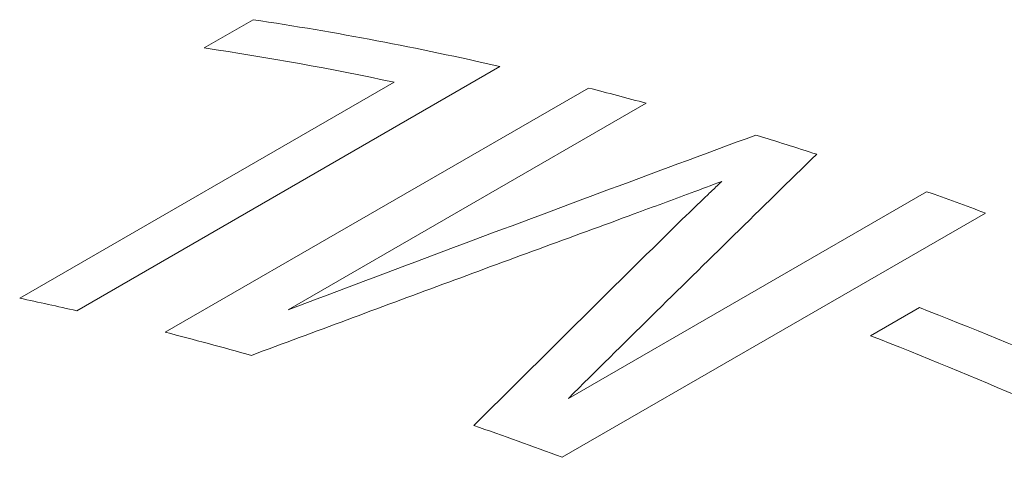
# Model space of a CAD drawing. Units: inches. Extents: x 0.1 to 10.9, y 0 to 8.5.
# Drawn here: x 9.8 to 9.9, y 8.1 to 8.1 of the extents above; entities that cross this region are included whole.
import ezdxf

# ---------------------------------------------------------------- set-up
doc = ezdxf.new("R2010")
doc.units = ezdxf.units.IN
doc.header["$MEASUREMENT"] = 0

msp = doc.modelspace()

# ---------------------------------------------------------------- linework, layer by layer
at = {"color": 7, "linetype": 'Continuous', "lineweight": 18}
for p, q in [((9.7806220642, 8.1089833335), (9.7855174188, 8.1118093616)), ((9.8102659751, 8.1071110779), (9.7678395682, 8.0826188346)), ((9.7621236356, 8.0838767835), (9.7996546878, 8.1055429987)), ((9.776720801, 8.080463675), (9.8191472079, 8.1049559183)), ((9.8249229163, 8.1034252543), (9.789023649, 8.0827010484)), ((9.8171321167, 8.0738376929), (9.853031384, 8.0945618988)), ((9.8589156702, 8.092415853), (9.8164892634, 8.0679236097)), ((9.8474089418, 8.0801172791), (9.8523042965, 8.0829433072))]:
    msp.add_line(p, q, dxfattribs=at)
for centre, radius, start, end in [((9.736394272, 7.7855179918), 0.3299683947657513, 77.063261951, 81.4384208795), ((9.7321381886, 7.7863944689), 0.3262119889688988, 78.0550821613, 81.4526383994), ((9.7282990278, 7.7504931046), 0.3659197700930407, 74.6890384881, 75.6246300056), ((9.7207772295, 7.7246009462), 0.3928844882432934, 72.0270478283, 72.959883868), ((9.7115628119, 7.6975262221), 0.4214862814527845, 69.536966724, 70.3884070238), ((9.6910695633, 7.7474025027), 0.3438947844698091, 77.1007769522, 78.0759012281), ((9.6884831794, 7.6629913991), 0.4507737386945013, 66.5430872691, 68.6894946986), ((9.6853111197, 7.7238702222), 0.3681231049077524, 74.2324610354, 75.6223047994), ((9.6835878248, 7.660165371), 0.4507737386908819, 66.5430872691, 68.6894946987), ((9.6700131646, 7.6754288477), 0.4189360162150288, 69.534803232, 70.8207871005)]:
    msp.add_arc(centre, radius, start, end, dxfattribs=at)
for points in [[(9.78902364897758, 8.082701048402148), (9.794229813073615, 8.084666492609156), (9.804642141265688, 8.088597381023172), (9.820270641595167, 8.094442886436278), (9.830695927592139, 8.098306117311445), (9.835908570590625, 8.100237732749028)], [(9.842008806806218, 8.098313570784445), (9.839242032350764, 8.09561058281637), (9.833708483439858, 8.09020460688022), (9.825416444847315, 8.082045915744336), (9.819893559394394, 8.076573767159859), (9.817132116667935, 8.073837692867622)], [(9.823728729122948, 8.092334608083622), (9.817328043345167, 8.089985463729052), (9.804526671789608, 8.08528717501991), (9.79173760564754, 8.080523476850308), (9.785343072576506, 8.078141627765506)], [(9.80764370135693, 8.071112080880402), (9.811056016735934, 8.074510224562236), (9.817880647493942, 8.0813065119259), (9.824716193280349, 8.08803659686535), (9.828133966173551, 8.091401639335075)]]:
    msp.add_open_spline(points, degree=3, dxfattribs=at)
for points, knots in [([(9.83249783284265, 8.095591399852573), (9.831471170330392, 8.095207909641713), (9.828555221110275, 8.094118712395366), (9.825626373129179, 8.093036068867677), (9.823728729122948, 8.092334608083622)], [0, 0, 0, 0, 0.3520851821336031, 1, 1, 1, 1]), ([(9.828133966173551, 8.091401639335075), (9.829134047183663, 8.092366268769737), (9.83042770847122, 8.093614071441566), (9.831881151147673, 8.095009709708785), (9.83233900070855, 8.095441580119518), (9.83249783284265, 8.095591399852573)], [0, 0, 0, 0, 0.689898829239169, 0.892423112421826, 0.9999999999999999, 0.9999999999999999, 0.9999999999999999, 0.9999999999999999])]:
    msp.add_open_spline(points, degree=3, knots=knots, dxfattribs=at)

doc.saveas('drawing.dxf')
